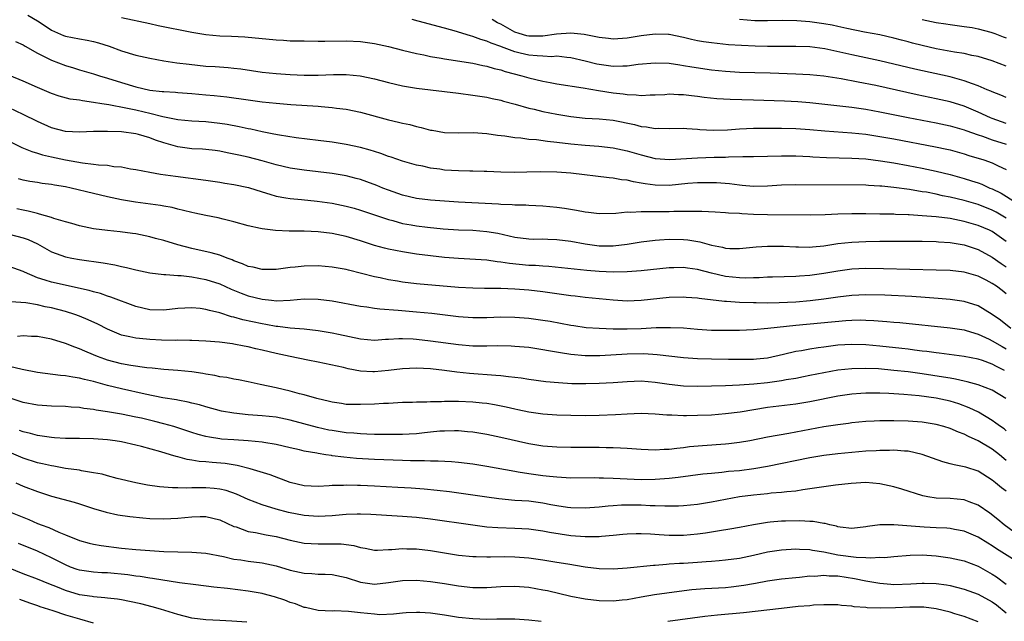
# Model space of a CAD drawing. Units: inches. Extents: x 2598000 to 2601000, y 1536000 to 1539000.
# Drawn here: x 2598722 to 2598863, y 1537353 to 1537439 of the extents above; entities that cross this region are included whole.
import ezdxf

# ---------------------------------------------------------------- set-up
doc = ezdxf.new("R2010")
doc.units = ezdxf.units.IN
doc.header["$MEASUREMENT"] = 0
doc.layers.add('LD25981536_2ft', color=132, linetype='Continuous')

msp = doc.modelspace()

# ---------------------------------------------------------------- linework, layer by layer
at = {"layer": 'LD25981536_2ft'}
for points, elevation in [([(2598723.64, 1537439.64), (2598725, 1537438.84), (2598726.09, 1537438.09), (2598727, 1537437.49), (2598728.74, 1537436.74), (2598729, 1537436.65), (2598731, 1537436.25), (2598732.07, 1537436.07), (2598733, 1537435.88), (2598733.7, 1537435.7), (2598735.23, 1537435.23), (2598737, 1537434.57), (2598739, 1537433.95), (2598741, 1537433.5), (2598743, 1537433.14), (2598744.86, 1537432.86), (2598746.63, 1537432.63), (2598749, 1537432.39), (2598750.31, 1537432.31), (2598752.17, 1537432.17), (2598753, 1537432.09), (2598753.97, 1537431.97), (2598757, 1537431.53), (2598759, 1537431.32), (2598761, 1537431.18), (2598763, 1537431.1), (2598765, 1537431.09), (2598767.16, 1537431.16), (2598769, 1537431.17), (2598770.99, 1537430.99), (2598773, 1537430.55), (2598775, 1537430.03), (2598777, 1537429.56), (2598779, 1537429.22), (2598785, 1537428.52), (2598787, 1537428.25), (2598789, 1537427.95), (2598789.76, 1537427.76), (2598791, 1537427.52), (2598791.39, 1537427.39), (2598793.04, 1537426.96), (2598795, 1537426.4), (2598795.77, 1537426.23), (2598797, 1537425.93), (2598799, 1537425.54), (2598801, 1537425.19), (2598803, 1537424.98), (2598805, 1537424.88), (2598807, 1537424.66), (2598810.04, 1537424.04), (2598811, 1537423.78), (2598811.73, 1537423.73), (2598813, 1537423.49), (2598813.53, 1537423.53), (2598815, 1537423.49), (2598817, 1537423.53), (2598817.48, 1537423.48), (2598819, 1537423.39), (2598819.35, 1537423.35), (2598821.25, 1537423.25), (2598823.31, 1537423.31), (2598825, 1537423.44), (2598827, 1537423.53), (2598829, 1537423.55), (2598829.54, 1537423.54), (2598831, 1537423.55), (2598833, 1537423.49), (2598835, 1537423.34), (2598837.14, 1537423.14), (2598841, 1537422.88), (2598843, 1537422.67), (2598845, 1537422.36), (2598847, 1537421.99), (2598852.89, 1537420.89), (2598854.54, 1537420.54), (2598855, 1537420.43), (2598857, 1537419.88), (2598857.66, 1537419.66), (2598859.81, 1537419), (2598861, 1537418.57), (2598861.82, 1537418.18), (2598863, 1537417.65)], 7676), ([(2598737, 1537439.29), (2598741, 1537438.45), (2598742.18, 1537438.18), (2598747, 1537437.19), (2598749, 1537436.86), (2598751, 1537436.69), (2598752.63, 1537436.63), (2598754.53, 1537436.53), (2598759, 1537436.11), (2598760.07, 1537436.07), (2598761, 1537436), (2598762, 1537436), (2598763, 1537435.96), (2598765, 1537435.95), (2598765.93, 1537435.93), (2598769, 1537435.96), (2598771, 1537435.88), (2598773, 1537435.61), (2598775, 1537435.15), (2598777, 1537434.64), (2598779, 1537434.16), (2598780.03, 1537433.97), (2598781, 1537433.75), (2598782.49, 1537433.51), (2598783, 1537433.4), (2598787, 1537432.78), (2598788.46, 1537432.46), (2598789, 1537432.38), (2598790.05, 1537432.05), (2598791, 1537431.84), (2598791.62, 1537431.62), (2598793.98, 1537431), (2598795, 1537430.69), (2598797, 1537430.22), (2598798.04, 1537430.04), (2598799, 1537429.86), (2598802.73, 1537429.27), (2598804.9, 1537428.9), (2598807, 1537428.58), (2598808.43, 1537428.43), (2598809, 1537428.32), (2598810.3, 1537428.3), (2598811, 1537428.2), (2598812.29, 1537428.29), (2598813, 1537428.29), (2598814.35, 1537428.35), (2598815, 1537428.41), (2598816.33, 1537428.33), (2598817, 1537428.33), (2598818.18, 1537428.18), (2598819, 1537428.09), (2598819.96, 1537427.96), (2598821.77, 1537427.77), (2598823.65, 1537427.65), (2598827, 1537427.58), (2598831.41, 1537427.41), (2598833.31, 1537427.31), (2598835, 1537427.19), (2598841, 1537426.51), (2598843, 1537426.23), (2598845, 1537425.86), (2598849, 1537425.04), (2598853, 1537424.28), (2598855, 1537423.87), (2598857, 1537423.31), (2598857.22, 1537423.22), (2598859, 1537422.57), (2598859.62, 1537422.38), (2598861, 1537421.88), (2598863, 1537421.24)], 7678), ([(2598863, 1537424.22), (2598861, 1537424.9), (2598860.76, 1537425), (2598859, 1537425.83), (2598857, 1537426.68), (2598855, 1537427.27), (2598853, 1537427.71), (2598850.28, 1537428.28), (2598844.4, 1537429.6), (2598841.89, 1537430.11), (2598839.46, 1537430.54), (2598837, 1537430.93), (2598835, 1537431.15), (2598833, 1537431.25), (2598829.37, 1537431.37), (2598825, 1537431.47), (2598823, 1537431.59), (2598821, 1537431.81), (2598818.22, 1537432.22), (2598817, 1537432.43), (2598816.49, 1537432.49), (2598815, 1537432.73), (2598813, 1537432.81), (2598810.59, 1537432.59), (2598809, 1537432.37), (2598808.38, 1537432.38), (2598807, 1537432.33), (2598805, 1537432.59), (2598804.66, 1537432.66), (2598803, 1537433.08), (2598801, 1537433.55), (2598800.42, 1537433.58), (2598799, 1537433.77), (2598798.28, 1537433.72), (2598797, 1537433.79), (2598796.18, 1537433.82), (2598795, 1537433.93), (2598793.76, 1537434.24), (2598793, 1537434.41), (2598791.12, 1537435.12), (2598791, 1537435.18), (2598789.63, 1537435.63), (2598789, 1537435.94), (2598788.15, 1537436.15), (2598787, 1537436.61), (2598786.68, 1537436.68), (2598785, 1537437.23), (2598784.68, 1537437.32), (2598783, 1537437.8), (2598779.21, 1537438.79), (2598778.36, 1537439)], 7680), ([(2598863, 1537427.9), (2598862.24, 1537428.24), (2598861, 1537428.69), (2598860.8, 1537428.8), (2598860.28, 1537429), (2598859, 1537429.55), (2598858.17, 1537429.83), (2598857, 1537430.29), (2598855, 1537430.84), (2598849.96, 1537431.96), (2598845, 1537433.11), (2598841, 1537433.97), (2598839.71, 1537434.29), (2598837.16, 1537434.84), (2598835, 1537435.12), (2598833, 1537435.18), (2598829, 1537435.18), (2598827.22, 1537435.22), (2598825.29, 1537435.29), (2598823.43, 1537435.42), (2598821, 1537435.67), (2598819.85, 1537435.85), (2598819, 1537436), (2598818.17, 1537436.17), (2598817, 1537436.46), (2598815, 1537436.87), (2598814.88, 1537436.88), (2598813, 1537436.93), (2598811, 1537436.68), (2598809, 1537436.37), (2598807, 1537436.23), (2598806.32, 1537436.32), (2598805, 1537436.45), (2598804.56, 1537436.56), (2598802.87, 1537436.87), (2598801, 1537437.06), (2598798.92, 1537436.92), (2598797, 1537436.63), (2598796.64, 1537436.64), (2598795, 1537436.62), (2598794.69, 1537436.69), (2598793.63, 1537437), (2598793, 1537437.22), (2598791, 1537438.33), (2598790.55, 1537438.54), (2598789.75, 1537439)], 7682), ([(2598863, 1537432.39), (2598861, 1537433.14), (2598859, 1537433.76), (2598858.09, 1537433.91), (2598857, 1537434.17), (2598855.64, 1537434.36), (2598853, 1537434.86), (2598851, 1537435.3), (2598849.64, 1537435.64), (2598849, 1537435.82), (2598848.06, 1537436.06), (2598847, 1537436.38), (2598845, 1537436.83), (2598842.78, 1537437.22), (2598840.29, 1537437.71), (2598839, 1537438.02), (2598838.2, 1537438.2), (2598837, 1537438.41), (2598835, 1537438.67), (2598833.17, 1537438.83), (2598831.12, 1537438.88), (2598829, 1537438.83), (2598827.17, 1537438.83), (2598825, 1537439)], 7684), ([(2598851, 1537439.02), (2598853, 1537438.58), (2598854.39, 1537438.39), (2598855, 1537438.29), (2598857, 1537438.04), (2598858.13, 1537437.87), (2598859, 1537437.69), (2598860.8, 1537437.2), (2598861.37, 1537437), (2598862.55, 1537436.55), (2598863, 1537436.4)], 7686), ([(2598721.87, 1537435.87), (2598723, 1537435.41), (2598723.24, 1537435.24), (2598725, 1537434.21), (2598726.56, 1537433.44), (2598727, 1537433.2), (2598729, 1537432.45), (2598730.13, 1537432.13), (2598731, 1537431.85), (2598731.67, 1537431.67), (2598733, 1537431.28), (2598733.86, 1537431), (2598735, 1537430.68), (2598737, 1537430.03), (2598739, 1537429.41), (2598741, 1537428.95), (2598742.78, 1537428.78), (2598743, 1537428.74), (2598744.65, 1537428.65), (2598745, 1537428.61), (2598747, 1537428.47), (2598749, 1537428.3), (2598750.18, 1537428.18), (2598751.98, 1537427.98), (2598755, 1537427.55), (2598757, 1537427.3), (2598759, 1537427.08), (2598761.1, 1537426.9), (2598765, 1537426.65), (2598765.4, 1537426.6), (2598767, 1537426.49), (2598767.61, 1537426.39), (2598769, 1537426.23), (2598771, 1537425.82), (2598775, 1537424.74), (2598776.41, 1537424.41), (2598777, 1537424.26), (2598778.04, 1537424.04), (2598779, 1537423.78), (2598779.65, 1537423.65), (2598781, 1537423.26), (2598781.23, 1537423.23), (2598783, 1537422.92), (2598785, 1537422.89), (2598787.08, 1537422.92), (2598789, 1537422.78), (2598790.54, 1537422.54), (2598791.58, 1537422.42), (2598793, 1537422.2), (2598793.86, 1537422.14), (2598795, 1537421.97), (2598796.1, 1537421.9), (2598797.66, 1537421.66), (2598799, 1537421.54), (2598801, 1537421.29), (2598803, 1537421.09), (2598804.95, 1537420.95), (2598807, 1537420.72), (2598809, 1537420.3), (2598811, 1537419.71), (2598813, 1537419.21), (2598815.06, 1537419.06), (2598819, 1537419.31), (2598821.38, 1537419.38), (2598823, 1537419.41), (2598823.44, 1537419.44), (2598825.49, 1537419.48), (2598827, 1537419.49), (2598831, 1537419.58), (2598833, 1537419.58), (2598835, 1537419.49), (2598835.46, 1537419.46), (2598837.37, 1537419.37), (2598841, 1537419.25), (2598843, 1537419.14), (2598845.1, 1537418.9), (2598847, 1537418.59), (2598849, 1537418.23), (2598851, 1537417.84), (2598853, 1537417.41), (2598855, 1537416.92), (2598857, 1537416.36), (2598858.04, 1537416.04), (2598859, 1537415.72), (2598859.53, 1537415.53), (2598860.67, 1537415), (2598861, 1537414.87), (2598862.27, 1537414.27), (2598864.29, 1537413)], 7674), ([(2598863, 1537410.72), (2598861.56, 1537411.56), (2598861, 1537411.86), (2598859, 1537412.65), (2598857, 1537413.24), (2598855, 1537413.71), (2598853.91, 1537413.91), (2598853, 1537414.11), (2598851.61, 1537414.39), (2598851, 1537414.48), (2598849.21, 1537414.79), (2598847, 1537415.1), (2598845.26, 1537415.26), (2598845, 1537415.29), (2598843.36, 1537415.36), (2598843, 1537415.4), (2598833, 1537415.48), (2598831, 1537415.41), (2598829, 1537415.27), (2598827, 1537415.23), (2598825.38, 1537415.38), (2598825, 1537415.4), (2598823.59, 1537415.59), (2598821.73, 1537415.73), (2598821, 1537415.76), (2598819, 1537415.74), (2598817.63, 1537415.63), (2598815, 1537415.37), (2598813, 1537415.4), (2598811.58, 1537415.58), (2598811, 1537415.71), (2598809.88, 1537415.88), (2598809, 1537416.11), (2598808.19, 1537416.19), (2598807, 1537416.41), (2598806.44, 1537416.44), (2598801, 1537417.11), (2598799, 1537417.27), (2598796.68, 1537417.32), (2598794.72, 1537417.28), (2598793, 1537417.22), (2598791, 1537417.26), (2598789, 1537417.37), (2598788.63, 1537417.37), (2598787, 1537417.42), (2598786.59, 1537417.41), (2598785, 1537417.44), (2598783, 1537417.56), (2598782.33, 1537417.67), (2598781, 1537417.84), (2598779.89, 1537418.11), (2598779, 1537418.28), (2598777, 1537418.85), (2598775.4, 1537419.4), (2598775, 1537419.51), (2598773.92, 1537419.92), (2598773, 1537420.19), (2598772.39, 1537420.39), (2598771, 1537420.76), (2598769, 1537421.21), (2598767, 1537421.54), (2598765, 1537421.79), (2598761.84, 1537422.16), (2598759.48, 1537422.52), (2598758.7, 1537422.7), (2598757, 1537423.02), (2598755.39, 1537423.39), (2598755, 1537423.45), (2598753.74, 1537423.74), (2598752.05, 1537424.05), (2598751, 1537424.22), (2598749, 1537424.43), (2598747, 1537424.51), (2598745, 1537424.7), (2598744.77, 1537424.77), (2598742.85, 1537425.15), (2598741, 1537425.63), (2598740.19, 1537425.81), (2598739, 1537426.09), (2598737.62, 1537426.38), (2598735.16, 1537426.84), (2598734.16, 1537427), (2598733, 1537427.21), (2598731.41, 1537427.41), (2598731, 1537427.5), (2598729.67, 1537427.67), (2598728.09, 1537428.09), (2598727, 1537428.48), (2598725, 1537429.34), (2598723, 1537430.25), (2598721.05, 1537431.05)], 7672), ([(2598863, 1537407.4), (2598861, 1537408.81), (2598860.59, 1537409), (2598859, 1537409.66), (2598857, 1537410.21), (2598855, 1537410.64), (2598853, 1537410.91), (2598851, 1537411.06), (2598849.16, 1537411.16), (2598849, 1537411.18), (2598847.24, 1537411.24), (2598847, 1537411.26), (2598845.29, 1537411.29), (2598845, 1537411.3), (2598843, 1537411.32), (2598841, 1537411.31), (2598839, 1537411.26), (2598837.19, 1537411.19), (2598835.15, 1537411.15), (2598829, 1537411.17), (2598827, 1537411.23), (2598825.32, 1537411.32), (2598825, 1537411.35), (2598823.42, 1537411.42), (2598823, 1537411.47), (2598821.54, 1537411.54), (2598819.65, 1537411.65), (2598817.68, 1537411.68), (2598817, 1537411.66), (2598815.65, 1537411.65), (2598815, 1537411.62), (2598813, 1537411.62), (2598811.59, 1537411.59), (2598811, 1537411.62), (2598809.51, 1537411.51), (2598809, 1537411.54), (2598807.38, 1537411.38), (2598805, 1537411.33), (2598803.51, 1537411.51), (2598803, 1537411.56), (2598801.8, 1537411.8), (2598800.09, 1537412.09), (2598799, 1537412.25), (2598797, 1537412.44), (2598795, 1537412.52), (2598794.55, 1537412.55), (2598793, 1537412.57), (2598792.62, 1537412.62), (2598791, 1537412.66), (2598790.69, 1537412.69), (2598785, 1537413), (2598781, 1537413.29), (2598779, 1537413.5), (2598777, 1537413.97), (2598775, 1537414.68), (2598774.19, 1537415), (2598773.36, 1537415.36), (2598771.9, 1537415.9), (2598771, 1537416.21), (2598770.38, 1537416.38), (2598769, 1537416.72), (2598767, 1537417.07), (2598765, 1537417.33), (2598763, 1537417.56), (2598761, 1537417.85), (2598759, 1537418.32), (2598757, 1537418.88), (2598755, 1537419.38), (2598753.67, 1537419.67), (2598753, 1537419.84), (2598752.02, 1537420.02), (2598751, 1537420.24), (2598750.33, 1537420.33), (2598749, 1537420.49), (2598748.53, 1537420.53), (2598747, 1537420.61), (2598745, 1537420.86), (2598743, 1537421.43), (2598741.81, 1537421.81), (2598741, 1537422.14), (2598739.38, 1537422.62), (2598739, 1537422.71), (2598737, 1537423), (2598735, 1537423.08), (2598733, 1537423.06), (2598731.02, 1537422.98), (2598729, 1537423.07), (2598727, 1537423.57), (2598725, 1537424.47), (2598723, 1537425.5), (2598721, 1537426.44)], 7670), ([(2598721, 1537421.66), (2598722.79, 1537420.79), (2598724.21, 1537420.21), (2598725, 1537419.99), (2598725.75, 1537419.75), (2598727, 1537419.44), (2598729, 1537419), (2598731.42, 1537418.58), (2598733, 1537418.41), (2598733.69, 1537418.31), (2598735, 1537418.24), (2598735.91, 1537418.09), (2598737, 1537418.01), (2598738.24, 1537417.76), (2598739, 1537417.66), (2598741, 1537417.27), (2598742.55, 1537417), (2598744.68, 1537416.68), (2598749, 1537416.12), (2598751, 1537415.83), (2598751.7, 1537415.7), (2598753, 1537415.5), (2598755.06, 1537415.06), (2598757, 1537414.47), (2598758.11, 1537414.11), (2598759, 1537413.86), (2598760.38, 1537413.62), (2598761, 1537413.49), (2598762.64, 1537413.36), (2598764.86, 1537413.14), (2598767, 1537412.84), (2598769, 1537412.43), (2598770.12, 1537412.12), (2598771, 1537411.87), (2598775, 1537410.51), (2598775.64, 1537410.36), (2598777, 1537409.97), (2598778.22, 1537409.78), (2598779, 1537409.63), (2598780.56, 1537409.44), (2598782.79, 1537409.21), (2598785, 1537409.05), (2598787, 1537408.98), (2598789, 1537408.83), (2598790.56, 1537408.56), (2598792.2, 1537408.2), (2598793, 1537407.99), (2598795, 1537407.74), (2598795.73, 1537407.73), (2598797, 1537407.75), (2598797.71, 1537407.71), (2598799, 1537407.68), (2598801, 1537407.42), (2598803, 1537407.05), (2598805, 1537406.78), (2598807, 1537406.75), (2598809.01, 1537406.99), (2598811, 1537407.33), (2598813, 1537407.59), (2598813.62, 1537407.62), (2598815, 1537407.73), (2598817, 1537407.69), (2598817.63, 1537407.63), (2598819.35, 1537407.35), (2598821, 1537406.88), (2598822.57, 1537406.57), (2598823, 1537406.44), (2598823.6, 1537406.4), (2598825, 1537406.37), (2598827.39, 1537406.61), (2598829, 1537406.73), (2598831.28, 1537406.72), (2598833, 1537406.6), (2598833.4, 1537406.6), (2598835, 1537406.56), (2598835.39, 1537406.61), (2598837, 1537406.76), (2598839, 1537407.09), (2598841, 1537407.31), (2598843, 1537407.38), (2598845, 1537407.42), (2598847, 1537407.44), (2598849, 1537407.45), (2598851, 1537407.43), (2598853, 1537407.38), (2598853.34, 1537407.34), (2598855, 1537407.22), (2598857, 1537406.89), (2598859, 1537406.26), (2598861, 1537405.17), (2598862.25, 1537404.25), (2598863, 1537403.75)], 7668), ([(2598863, 1537399.93), (2598862.39, 1537400.39), (2598861.6, 1537401), (2598861, 1537401.42), (2598860.11, 1537401.89), (2598859, 1537402.45), (2598857, 1537403.03), (2598855, 1537403.25), (2598853, 1537403.32), (2598845.51, 1537403.51), (2598843, 1537403.53), (2598841, 1537403.44), (2598839, 1537403.17), (2598837, 1537402.81), (2598835, 1537402.54), (2598833.55, 1537402.45), (2598833, 1537402.4), (2598829.71, 1537402.29), (2598829, 1537402.28), (2598827.79, 1537402.21), (2598827, 1537402.21), (2598825.82, 1537402.18), (2598825, 1537402.2), (2598823, 1537402.39), (2598821, 1537402.85), (2598819, 1537403.4), (2598817.59, 1537403.59), (2598817, 1537403.69), (2598815.65, 1537403.65), (2598815, 1537403.65), (2598811, 1537403.19), (2598809, 1537403.04), (2598807, 1537403), (2598805, 1537403.09), (2598803.24, 1537403.24), (2598799.65, 1537403.65), (2598797.83, 1537403.83), (2598797, 1537403.87), (2598795.96, 1537403.96), (2598795, 1537403.98), (2598792.23, 1537404.23), (2598791, 1537404.45), (2598790.48, 1537404.48), (2598789, 1537404.7), (2598785, 1537404.95), (2598783, 1537405.1), (2598781, 1537405.32), (2598779, 1537405.6), (2598777, 1537405.92), (2598775, 1537406.28), (2598774.42, 1537406.42), (2598773, 1537406.81), (2598771, 1537407.47), (2598769, 1537408.08), (2598767, 1537408.5), (2598765, 1537408.74), (2598763, 1537408.84), (2598760.86, 1537408.86), (2598758.93, 1537408.93), (2598757, 1537409.17), (2598756.76, 1537409.24), (2598755, 1537409.63), (2598753, 1537410.2), (2598751.45, 1537410.55), (2598750.75, 1537410.75), (2598749, 1537411.07), (2598747.43, 1537411.43), (2598747, 1537411.51), (2598745.82, 1537411.82), (2598745, 1537412), (2598744.21, 1537412.21), (2598743, 1537412.42), (2598742.52, 1537412.52), (2598738.99, 1537412.99), (2598737, 1537413.32), (2598735, 1537413.73), (2598733.97, 1537413.97), (2598733, 1537414.2), (2598729.79, 1537415), (2598729, 1537415.17), (2598727.42, 1537415.42), (2598727, 1537415.51), (2598725.66, 1537415.66), (2598725, 1537415.78), (2598723.94, 1537415.94), (2598723, 1537416.13), (2598722.3, 1537416.3)], 7666), ([(2598863.66, 1537395), (2598862.15, 1537396.15), (2598861, 1537396.99), (2598859, 1537398.21), (2598857, 1537398.84), (2598855, 1537399.13), (2598853.28, 1537399.28), (2598851.42, 1537399.42), (2598849.53, 1537399.53), (2598845.72, 1537399.72), (2598843, 1537399.79), (2598841, 1537399.69), (2598839, 1537399.44), (2598837, 1537399.15), (2598835.06, 1537398.94), (2598833, 1537398.76), (2598830.63, 1537398.63), (2598829, 1537398.61), (2598827.37, 1537398.63), (2598827, 1537398.63), (2598825, 1537398.7), (2598823.17, 1537398.83), (2598822.84, 1537398.84), (2598819.25, 1537399.25), (2598819, 1537399.3), (2598817.42, 1537399.42), (2598817, 1537399.46), (2598815, 1537399.41), (2598811, 1537398.97), (2598809, 1537398.9), (2598807, 1537399), (2598805, 1537399.19), (2598803, 1537399.4), (2598801.58, 1537399.58), (2598801, 1537399.64), (2598797, 1537400.21), (2598795, 1537400.45), (2598793, 1537400.61), (2598791, 1537400.69), (2598788.69, 1537400.69), (2598787, 1537400.71), (2598785, 1537400.83), (2598779, 1537401.35), (2598777, 1537401.58), (2598776.29, 1537401.71), (2598775, 1537401.91), (2598773.81, 1537402.19), (2598773, 1537402.36), (2598771.16, 1537402.84), (2598769.29, 1537403.29), (2598769, 1537403.37), (2598767, 1537403.73), (2598765, 1537403.91), (2598763, 1537403.88), (2598761.73, 1537403.73), (2598761, 1537403.67), (2598759, 1537403.41), (2598757.41, 1537403.41), (2598757, 1537403.39), (2598755.72, 1537403.72), (2598755, 1537403.83), (2598754.21, 1537404.21), (2598753, 1537404.63), (2598752.75, 1537404.75), (2598752.05, 1537405), (2598751, 1537405.42), (2598749.77, 1537405.77), (2598747, 1537406.39), (2598745, 1537406.92), (2598743, 1537407.52), (2598741.82, 1537407.82), (2598741, 1537408.05), (2598739, 1537408.46), (2598738.54, 1537408.54), (2598736.77, 1537408.77), (2598735, 1537408.94), (2598733, 1537409.21), (2598731, 1537409.62), (2598729.93, 1537409.93), (2598729, 1537410.17), (2598727.35, 1537410.65), (2598727, 1537410.78), (2598725.3, 1537411.3), (2598725, 1537411.35), (2598723.71, 1537411.71), (2598723, 1537411.83), (2598722.06, 1537412.06)], 7664), ([(2598721, 1537408.43), (2598723, 1537407.92), (2598723.68, 1537407.68), (2598725.04, 1537407.04), (2598727, 1537405.92), (2598729, 1537405.18), (2598729.9, 1537405), (2598731, 1537404.8), (2598734.35, 1537404.35), (2598736.05, 1537404.05), (2598737, 1537403.83), (2598737.69, 1537403.69), (2598739, 1537403.34), (2598741, 1537402.93), (2598743, 1537402.69), (2598743.3, 1537402.7), (2598745, 1537402.54), (2598745.48, 1537402.53), (2598747, 1537402.34), (2598749, 1537401.99), (2598751, 1537401.35), (2598752.61, 1537400.61), (2598754.02, 1537400.02), (2598755, 1537399.66), (2598757, 1537399.15), (2598758.36, 1537399), (2598759.07, 1537398.93), (2598761, 1537399), (2598763, 1537399.19), (2598765, 1537399.18), (2598767, 1537398.92), (2598771, 1537398.19), (2598771.94, 1537398.06), (2598773, 1537397.88), (2598773.77, 1537397.77), (2598776.39, 1537397.61), (2598779, 1537397.38), (2598781.16, 1537397.16), (2598785, 1537396.68), (2598787, 1537396.54), (2598789, 1537396.56), (2598791, 1537396.63), (2598793, 1537396.61), (2598795, 1537396.46), (2598797, 1537396.19), (2598798.02, 1537396.02), (2598801, 1537395.45), (2598801.39, 1537395.39), (2598803.15, 1537395.15), (2598805.02, 1537395.02), (2598807, 1537394.96), (2598809, 1537394.94), (2598811.01, 1537394.99), (2598813.11, 1537395.11), (2598815.15, 1537395.15), (2598817, 1537395.06), (2598819, 1537394.88), (2598821, 1537394.77), (2598823, 1537394.75), (2598825, 1537394.76), (2598827, 1537394.84), (2598829.03, 1537395.03), (2598833, 1537395.45), (2598840.12, 1537396.12), (2598841, 1537396.17), (2598842.2, 1537396.2), (2598843, 1537396.18), (2598844.13, 1537396.13), (2598845.99, 1537395.99), (2598847, 1537395.88), (2598847.82, 1537395.82), (2598855, 1537395.09), (2598857, 1537394.78), (2598857.3, 1537394.7), (2598859, 1537394.18), (2598860.54, 1537393.46), (2598861, 1537393.23), (2598862.41, 1537392.41), (2598863, 1537392.1)], 7662), ([(2598862.73, 1537389), (2598861.58, 1537389.58), (2598861, 1537389.92), (2598859.59, 1537390.41), (2598859, 1537390.6), (2598857, 1537390.98), (2598853.45, 1537391.45), (2598853, 1537391.5), (2598851.69, 1537391.69), (2598851, 1537391.77), (2598849.92, 1537391.92), (2598849, 1537392.02), (2598848.14, 1537392.13), (2598845, 1537392.49), (2598843, 1537392.67), (2598841, 1537392.72), (2598839, 1537392.59), (2598837, 1537392.34), (2598836.21, 1537392.21), (2598835, 1537392.05), (2598833.82, 1537391.82), (2598833, 1537391.7), (2598831.28, 1537391.28), (2598829, 1537390.77), (2598827.4, 1537390.6), (2598827, 1537390.56), (2598825, 1537390.56), (2598823.41, 1537390.59), (2598821, 1537390.6), (2598819, 1537390.66), (2598817, 1537390.82), (2598813.25, 1537391.25), (2598811.36, 1537391.36), (2598809, 1537391.34), (2598805.11, 1537391.11), (2598803, 1537391.09), (2598801, 1537391.26), (2598799.5, 1537391.5), (2598797.8, 1537391.8), (2598797, 1537391.96), (2598795, 1537392.26), (2598793, 1537392.44), (2598792.47, 1537392.47), (2598790.5, 1537392.5), (2598789, 1537392.47), (2598788.49, 1537392.49), (2598787, 1537392.49), (2598785, 1537392.64), (2598781, 1537393.2), (2598779, 1537393.42), (2598778.54, 1537393.46), (2598777, 1537393.51), (2598776.49, 1537393.51), (2598775, 1537393.41), (2598774.59, 1537393.41), (2598773, 1537393.29), (2598771, 1537393.47), (2598767.89, 1537394.11), (2598767, 1537394.31), (2598765, 1537394.65), (2598763, 1537394.88), (2598761, 1537395.05), (2598759.27, 1537395.27), (2598759, 1537395.28), (2598757.55, 1537395.55), (2598757, 1537395.63), (2598754.24, 1537396.24), (2598753, 1537396.61), (2598752.67, 1537396.67), (2598751, 1537397.2), (2598749.53, 1537397.53), (2598749, 1537397.71), (2598748.17, 1537397.83), (2598747, 1537397.94), (2598745, 1537397.84), (2598743, 1537397.62), (2598741, 1537397.66), (2598739, 1537398.13), (2598735.47, 1537399.47), (2598735, 1537399.61), (2598733.98, 1537399.98), (2598733, 1537400.2), (2598732.39, 1537400.39), (2598727, 1537401.58), (2598726.12, 1537401.88), (2598725, 1537402.21), (2598723.17, 1537403), (2598723, 1537403.09), (2598721, 1537403.81)], 7660), ([(2598862.91, 1537385), (2598861, 1537386.18), (2598859, 1537386.95), (2598857.4, 1537387.4), (2598857, 1537387.48), (2598855.77, 1537387.77), (2598855, 1537387.9), (2598854.07, 1537388.07), (2598851, 1537388.52), (2598849, 1537388.79), (2598847, 1537389.02), (2598844.78, 1537389.22), (2598843, 1537389.3), (2598841, 1537389.26), (2598839, 1537389.05), (2598837, 1537388.69), (2598835, 1537388.27), (2598834.1, 1537388.1), (2598833, 1537387.87), (2598831.66, 1537387.66), (2598831, 1537387.53), (2598829, 1537387.25), (2598827.04, 1537387.04), (2598825, 1537386.9), (2598823, 1537386.82), (2598821, 1537386.76), (2598819, 1537386.72), (2598817, 1537386.78), (2598815, 1537387.02), (2598813, 1537387.31), (2598811, 1537387.46), (2598809, 1537387.4), (2598807, 1537387.25), (2598805, 1537387.13), (2598803.09, 1537387.09), (2598801.12, 1537387.12), (2598799.23, 1537387.23), (2598797.41, 1537387.41), (2598795, 1537387.72), (2598793.89, 1537387.89), (2598793, 1537387.99), (2598792.12, 1537388.12), (2598791, 1537388.22), (2598790.3, 1537388.3), (2598786.56, 1537388.56), (2598784.76, 1537388.76), (2598783, 1537389), (2598781, 1537389.22), (2598779, 1537389.32), (2598777, 1537389.24), (2598775, 1537388.98), (2598773, 1537388.79), (2598772.8, 1537388.8), (2598771, 1537388.93), (2598769.26, 1537389.26), (2598768.58, 1537389.42), (2598765, 1537390.19), (2598763.52, 1537390.48), (2598761, 1537391), (2598759, 1537391.44), (2598757, 1537391.92), (2598756.1, 1537392.1), (2598755, 1537392.38), (2598754.45, 1537392.45), (2598753, 1537392.77), (2598752.79, 1537392.79), (2598750.94, 1537393.06), (2598749, 1537393.2), (2598747, 1537393.28), (2598746.73, 1537393.27), (2598745, 1537393.31), (2598744.7, 1537393.3), (2598742.66, 1537393.34), (2598741, 1537393.41), (2598740.53, 1537393.47), (2598739, 1537393.59), (2598738.19, 1537393.81), (2598737, 1537394.05), (2598735, 1537394.89), (2598733.61, 1537395.61), (2598732.24, 1537396.24), (2598731, 1537396.76), (2598730.35, 1537397), (2598729, 1537397.43), (2598727, 1537397.94), (2598726.09, 1537398.09), (2598725, 1537398.34), (2598723.38, 1537398.62), (2598721.22, 1537398.78)], 7658), ([(2598863, 1537380.41), (2598862.67, 1537380.67), (2598862.19, 1537381), (2598861.52, 1537381.52), (2598861, 1537381.89), (2598859.06, 1537383.05), (2598857.7, 1537383.7), (2598856.23, 1537384.23), (2598855, 1537384.61), (2598853, 1537385.06), (2598850.6, 1537385.4), (2598848.4, 1537385.6), (2598846.27, 1537385.73), (2598845, 1537385.77), (2598844.21, 1537385.79), (2598843, 1537385.78), (2598842.26, 1537385.74), (2598841, 1537385.65), (2598839, 1537385.35), (2598835, 1537384.54), (2598833, 1537384.22), (2598829, 1537383.75), (2598825.08, 1537383.08), (2598823, 1537382.81), (2598821, 1537382.66), (2598819, 1537382.58), (2598817.44, 1537382.56), (2598817, 1537382.54), (2598815.37, 1537382.63), (2598814.64, 1537382.64), (2598813, 1537382.79), (2598811, 1537382.87), (2598809, 1537382.8), (2598807.32, 1537382.68), (2598805, 1537382.58), (2598803, 1537382.56), (2598801, 1537382.59), (2598799, 1537382.65), (2598797, 1537382.78), (2598795, 1537383.06), (2598793.41, 1537383.41), (2598793, 1537383.48), (2598791.78, 1537383.78), (2598790.11, 1537384.11), (2598789, 1537384.29), (2598788.36, 1537384.36), (2598787, 1537384.49), (2598785, 1537384.59), (2598784.58, 1537384.58), (2598783, 1537384.6), (2598782.56, 1537384.56), (2598781, 1537384.54), (2598780.49, 1537384.49), (2598779, 1537384.48), (2598778.45, 1537384.45), (2598777, 1537384.42), (2598775, 1537384.31), (2598774.29, 1537384.29), (2598773, 1537384.21), (2598771, 1537384.14), (2598769, 1537384.18), (2598768.31, 1537384.31), (2598767, 1537384.47), (2598766.59, 1537384.59), (2598764.79, 1537385), (2598763, 1537385.53), (2598762.31, 1537385.69), (2598761, 1537386.05), (2598759, 1537386.51), (2598756.73, 1537387), (2598755, 1537387.39), (2598753.66, 1537387.66), (2598753, 1537387.77), (2598751.99, 1537387.99), (2598751, 1537388.12), (2598750.29, 1537388.29), (2598749, 1537388.49), (2598748.58, 1537388.58), (2598747, 1537388.8), (2598744.99, 1537388.99), (2598743, 1537389.15), (2598741.34, 1537389.34), (2598740.61, 1537389.39), (2598738.3, 1537389.7), (2598737, 1537389.93), (2598735, 1537390.48), (2598734.61, 1537390.61), (2598733.57, 1537391), (2598733, 1537391.25), (2598731.75, 1537391.75), (2598731, 1537392.11), (2598730.33, 1537392.33), (2598729, 1537392.86), (2598727, 1537393.46), (2598725, 1537393.84), (2598724.15, 1537393.85), (2598723, 1537393.92), (2598722.15, 1537393.85)], 7656), ([(2598863, 1537376.18), (2598862.03, 1537377), (2598861, 1537377.81), (2598859, 1537378.99), (2598857.6, 1537379.6), (2598857, 1537379.92), (2598856.2, 1537380.2), (2598855, 1537380.73), (2598854.11, 1537381), (2598853, 1537381.29), (2598851, 1537381.63), (2598849, 1537381.8), (2598847, 1537381.85), (2598845.82, 1537381.82), (2598845, 1537381.82), (2598844.2, 1537381.8), (2598843, 1537381.72), (2598841, 1537381.54), (2598840.54, 1537381.46), (2598839, 1537381.28), (2598837, 1537380.97), (2598832.02, 1537380.02), (2598829, 1537379.5), (2598826.45, 1537379), (2598825, 1537378.74), (2598823.46, 1537378.54), (2598823, 1537378.49), (2598819.72, 1537378.28), (2598817.89, 1537378.11), (2598817, 1537377.99), (2598816.09, 1537377.91), (2598815, 1537377.75), (2598814.26, 1537377.74), (2598813, 1537377.66), (2598811, 1537377.76), (2598809, 1537377.91), (2598808.07, 1537377.93), (2598807, 1537378), (2598806, 1537378), (2598805, 1537378.04), (2598803, 1537378.05), (2598801, 1537378.04), (2598799, 1537378.06), (2598797, 1537378.22), (2598795, 1537378.56), (2598791, 1537379.46), (2598789, 1537379.88), (2598787, 1537380.2), (2598786.28, 1537380.28), (2598785, 1537380.39), (2598784.41, 1537380.41), (2598783, 1537380.38), (2598782.34, 1537380.34), (2598781, 1537380.2), (2598780.12, 1537380.12), (2598779, 1537380), (2598777.95, 1537379.95), (2598777, 1537379.88), (2598775.88, 1537379.88), (2598775, 1537379.86), (2598773.88, 1537379.88), (2598773, 1537379.89), (2598771.94, 1537379.94), (2598771, 1537379.97), (2598770.05, 1537380.05), (2598769, 1537380.12), (2598767, 1537380.43), (2598766.52, 1537380.52), (2598764.89, 1537380.89), (2598761, 1537381.93), (2598759, 1537382.35), (2598757, 1537382.56), (2598755, 1537382.7), (2598753, 1537382.91), (2598751.23, 1537383.23), (2598749, 1537383.83), (2598748.11, 1537384.11), (2598747, 1537384.36), (2598746.5, 1537384.5), (2598745, 1537384.76), (2598744.81, 1537384.81), (2598742.87, 1537385.13), (2598740.35, 1537385.65), (2598737, 1537386.39), (2598735, 1537386.88), (2598733.32, 1537387.32), (2598733, 1537387.42), (2598731.7, 1537387.7), (2598731, 1537387.91), (2598730.04, 1537388.04), (2598729, 1537388.26), (2598728.3, 1537388.3), (2598725, 1537388.74), (2598722.84, 1537389.16), (2598720.22, 1537389.78)], 7654), ([(2598863, 1537371.8), (2598862.29, 1537372.29), (2598861.47, 1537373), (2598861.2, 1537373.2), (2598861, 1537373.38), (2598859, 1537374.65), (2598857.21, 1537375.21), (2598857, 1537375.29), (2598855.55, 1537375.55), (2598855, 1537375.72), (2598853.98, 1537375.98), (2598852.49, 1537376.49), (2598851, 1537377.04), (2598849, 1537377.5), (2598848.48, 1537377.52), (2598847, 1537377.66), (2598846.38, 1537377.62), (2598845, 1537377.61), (2598844.44, 1537377.56), (2598843, 1537377.49), (2598841, 1537377.33), (2598839, 1537377.15), (2598837, 1537376.9), (2598835, 1537376.54), (2598829, 1537375.31), (2598827.03, 1537374.97), (2598825, 1537374.72), (2598823.41, 1537374.59), (2598822.47, 1537374.47), (2598821, 1537374.34), (2598819.79, 1537374.21), (2598816.26, 1537373.74), (2598815, 1537373.6), (2598813, 1537373.46), (2598811, 1537373.43), (2598809, 1537373.5), (2598807, 1537373.61), (2598805.64, 1537373.64), (2598805, 1537373.68), (2598804.31, 1537373.69), (2598801, 1537373.67), (2598800.31, 1537373.69), (2598799, 1537373.78), (2598797.92, 1537373.92), (2598797, 1537374.01), (2598795, 1537374.28), (2598793.47, 1537374.53), (2598793, 1537374.59), (2598789, 1537375.34), (2598787, 1537375.66), (2598785, 1537375.9), (2598783.99, 1537375.99), (2598782.09, 1537376.09), (2598781, 1537376.09), (2598780.13, 1537376.13), (2598779, 1537376.12), (2598778.15, 1537376.15), (2598777, 1537376.16), (2598773, 1537376.31), (2598770.46, 1537376.46), (2598768.63, 1537376.63), (2598767, 1537376.86), (2598766.87, 1537376.87), (2598766.08, 1537377), (2598765, 1537377.16), (2598764.8, 1537377.2), (2598763, 1537377.5), (2598762.32, 1537377.68), (2598761, 1537377.96), (2598759, 1537378.45), (2598757.26, 1537378.74), (2598757, 1537378.79), (2598755, 1537378.98), (2598753, 1537379.11), (2598751.24, 1537379.24), (2598751, 1537379.27), (2598749.5, 1537379.5), (2598749, 1537379.61), (2598747.9, 1537379.9), (2598747, 1537380.17), (2598744.45, 1537381), (2598743, 1537381.42), (2598741.74, 1537381.74), (2598739.81, 1537382.19), (2598739, 1537382.37), (2598737, 1537382.76), (2598735, 1537383.1), (2598733.36, 1537383.36), (2598733, 1537383.45), (2598731.61, 1537383.61), (2598731, 1537383.74), (2598729.8, 1537383.8), (2598729, 1537383.87), (2598727, 1537383.92), (2598725, 1537384.05), (2598723, 1537384.43), (2598721, 1537385.1)], 7652), ([(2598865, 1537365.29), (2598862.7, 1537367), (2598861.79, 1537367.79), (2598860.65, 1537368.65), (2598859, 1537369.81), (2598857.71, 1537370.29), (2598857, 1537370.59), (2598855, 1537370.76), (2598853, 1537370.81), (2598851.81, 1537371), (2598851.12, 1537371.12), (2598848.1, 1537372.1), (2598847, 1537372.42), (2598845, 1537372.84), (2598843, 1537373.02), (2598840.92, 1537372.92), (2598838.65, 1537372.65), (2598836.34, 1537372.34), (2598835, 1537372.13), (2598834, 1537372), (2598833, 1537371.83), (2598831.72, 1537371.72), (2598831, 1537371.61), (2598829.51, 1537371.51), (2598829, 1537371.45), (2598827, 1537371.26), (2598825, 1537370.99), (2598821, 1537370.22), (2598819, 1537369.9), (2598817, 1537369.7), (2598816.33, 1537369.66), (2598814.35, 1537369.65), (2598813, 1537369.72), (2598812.26, 1537369.74), (2598811, 1537369.8), (2598809, 1537369.82), (2598808.19, 1537369.81), (2598807, 1537369.72), (2598806.31, 1537369.69), (2598805, 1537369.53), (2598803, 1537369.38), (2598801, 1537369.44), (2598800.5, 1537369.49), (2598799, 1537369.72), (2598798.12, 1537369.88), (2598797, 1537370.1), (2598795, 1537370.36), (2598793, 1537370.5), (2598790.7, 1537370.7), (2598789, 1537370.94), (2598787, 1537371.25), (2598783.71, 1537371.71), (2598781.92, 1537371.92), (2598780.09, 1537372.09), (2598778.22, 1537372.22), (2598776.33, 1537372.33), (2598773, 1537372.51), (2598771, 1537372.61), (2598770.6, 1537372.6), (2598769, 1537372.66), (2598768.62, 1537372.62), (2598767, 1537372.6), (2598766.56, 1537372.56), (2598765, 1537372.48), (2598763, 1537372.56), (2598761, 1537373.05), (2598758.14, 1537374.14), (2598755.29, 1537375), (2598753.47, 1537375.47), (2598751.73, 1537375.73), (2598749.89, 1537375.89), (2598749, 1537375.99), (2598748.05, 1537376.05), (2598747, 1537376.24), (2598746.33, 1537376.33), (2598745, 1537376.71), (2598744.75, 1537376.75), (2598743.98, 1537377), (2598742.59, 1537377.41), (2598739.85, 1537378.15), (2598739, 1537378.37), (2598737, 1537378.85), (2598736.06, 1537379), (2598735, 1537379.14), (2598733, 1537379.28), (2598731, 1537379.32), (2598729, 1537379.33), (2598727.43, 1537379.43), (2598727, 1537379.44), (2598725.66, 1537379.66), (2598725, 1537379.73), (2598724.03, 1537380.03), (2598723, 1537380.26), (2598722.47, 1537380.47)], 7650), ([(2598865, 1537361.44), (2598861.61, 1537363.61), (2598861, 1537364.02), (2598860.38, 1537364.38), (2598859, 1537365.25), (2598857, 1537366.13), (2598855.64, 1537366.36), (2598855, 1537366.5), (2598854.55, 1537366.55), (2598853, 1537366.6), (2598851.31, 1537366.69), (2598847, 1537367.01), (2598845, 1537367.01), (2598843.23, 1537366.77), (2598843, 1537366.72), (2598841, 1537366.47), (2598839.34, 1537366.66), (2598839, 1537366.72), (2598838.8, 1537366.8), (2598837.86, 1537367), (2598837.21, 1537367.21), (2598837, 1537367.22), (2598835.5, 1537367.5), (2598835, 1537367.5), (2598833.58, 1537367.58), (2598831.54, 1537367.54), (2598831, 1537367.52), (2598829.37, 1537367.37), (2598829, 1537367.36), (2598827, 1537367.02), (2598825, 1537366.62), (2598823.63, 1537366.37), (2598822.16, 1537366.16), (2598821, 1537365.96), (2598820.17, 1537365.83), (2598819, 1537365.68), (2598817, 1537365.51), (2598815, 1537365.5), (2598813.58, 1537365.58), (2598812.3, 1537365.7), (2598811, 1537365.75), (2598810.26, 1537365.74), (2598809, 1537365.69), (2598808.38, 1537365.62), (2598807, 1537365.48), (2598805.35, 1537365.35), (2598805, 1537365.31), (2598804.71, 1537365.29), (2598803, 1537365.29), (2598801, 1537365.45), (2598797.94, 1537365.94), (2598797, 1537366.13), (2598795, 1537366.4), (2598793, 1537366.5), (2598790.57, 1537366.57), (2598789, 1537366.69), (2598787, 1537366.94), (2598781, 1537367.84), (2598779, 1537368.05), (2598777, 1537368.2), (2598776.23, 1537368.23), (2598772.47, 1537368.47), (2598771, 1537368.52), (2598770.53, 1537368.53), (2598769, 1537368.47), (2598768.44, 1537368.44), (2598767, 1537368.3), (2598765, 1537368.19), (2598763, 1537368.33), (2598760.78, 1537368.78), (2598759, 1537369.25), (2598757, 1537369.85), (2598755, 1537370.62), (2598753.38, 1537371.38), (2598751.89, 1537371.89), (2598751, 1537372.11), (2598750.2, 1537372.2), (2598749, 1537372.3), (2598748.28, 1537372.28), (2598747, 1537372.28), (2598746.24, 1537372.24), (2598745, 1537372.26), (2598744.26, 1537372.26), (2598742.41, 1537372.41), (2598740.67, 1537372.67), (2598739, 1537373), (2598736.37, 1537373.63), (2598735, 1537373.98), (2598734.21, 1537374.21), (2598733, 1537374.43), (2598731.29, 1537374.71), (2598731, 1537374.78), (2598729, 1537375.06), (2598727.36, 1537375.36), (2598727, 1537375.4), (2598725.72, 1537375.72), (2598725, 1537375.86), (2598723, 1537376.52), (2598721, 1537377.35)], 7648), ([(2598721.94, 1537373), (2598723, 1537372.53), (2598725, 1537371.76), (2598727, 1537371.11), (2598730.22, 1537370.22), (2598731, 1537369.98), (2598733, 1537369.33), (2598734.8, 1537368.8), (2598736.45, 1537368.45), (2598738.19, 1537368.19), (2598740.01, 1537368.01), (2598741, 1537367.93), (2598743, 1537367.88), (2598745, 1537367.97), (2598747, 1537368.16), (2598748.19, 1537368.19), (2598749, 1537368.18), (2598749.98, 1537367.98), (2598751, 1537367.72), (2598753, 1537366.79), (2598753.29, 1537366.71), (2598755, 1537366.08), (2598756.08, 1537365.92), (2598757.59, 1537365.59), (2598759, 1537365.34), (2598761, 1537364.84), (2598763, 1537364.41), (2598765, 1537364.29), (2598767, 1537364.32), (2598768.29, 1537364.29), (2598770.06, 1537364.06), (2598771, 1537363.77), (2598771.68, 1537363.68), (2598773, 1537363.42), (2598773.42, 1537363.42), (2598775, 1537363.5), (2598775.5, 1537363.5), (2598777, 1537363.64), (2598777.61, 1537363.61), (2598779, 1537363.58), (2598781, 1537363.33), (2598783, 1537363), (2598785, 1537362.71), (2598787, 1537362.5), (2598787.5, 1537362.5), (2598789, 1537362.43), (2598789.54, 1537362.46), (2598791.52, 1537362.48), (2598793, 1537362.47), (2598795, 1537362.31), (2598797, 1537362.03), (2598799, 1537361.71), (2598800.57, 1537361.43), (2598803, 1537361.03), (2598805, 1537360.8), (2598807, 1537360.74), (2598809, 1537360.86), (2598812.74, 1537361.26), (2598813, 1537361.27), (2598814.58, 1537361.42), (2598815, 1537361.43), (2598816.45, 1537361.55), (2598817, 1537361.57), (2598819, 1537361.71), (2598820.23, 1537361.77), (2598821, 1537361.84), (2598822.09, 1537361.91), (2598823, 1537362), (2598825, 1537362.27), (2598827, 1537362.7), (2598829, 1537363.16), (2598831, 1537363.47), (2598833, 1537363.58), (2598833.53, 1537363.53), (2598835, 1537363.48), (2598835.4, 1537363.4), (2598837, 1537363.15), (2598837.66, 1537363), (2598839, 1537362.75), (2598841.61, 1537362.39), (2598843, 1537362.36), (2598843.71, 1537362.29), (2598845, 1537362.38), (2598845.63, 1537362.37), (2598847, 1537362.5), (2598849.31, 1537362.69), (2598851, 1537362.73), (2598853, 1537362.6), (2598855, 1537362.31), (2598857, 1537361.88), (2598859, 1537361.13), (2598861, 1537360), (2598861.6, 1537359.6), (2598863, 1537358.55)], 7646), ([(2598719, 1537369.65), (2598723.76, 1537367.76), (2598725, 1537367.22), (2598725.17, 1537367.17), (2598725.56, 1537367), (2598726.62, 1537366.62), (2598728.04, 1537365.96), (2598729, 1537365.6), (2598731, 1537364.76), (2598732.4, 1537364.4), (2598733, 1537364.26), (2598734.08, 1537364.08), (2598737, 1537363.7), (2598739, 1537363.5), (2598741, 1537363.34), (2598743, 1537363.21), (2598745, 1537363.15), (2598747, 1537363.13), (2598749, 1537362.99), (2598751.49, 1537362.51), (2598753, 1537362.14), (2598753.99, 1537362.01), (2598755, 1537361.85), (2598757, 1537361.61), (2598759, 1537361.17), (2598761, 1537360.57), (2598763, 1537360.14), (2598764.09, 1537360.09), (2598765, 1537360), (2598765.98, 1537359.98), (2598767, 1537359.91), (2598769, 1537359.49), (2598771, 1537358.84), (2598773, 1537358.55), (2598775, 1537358.78), (2598777, 1537359.1), (2598779, 1537359.13), (2598781, 1537358.95), (2598783, 1537358.66), (2598785, 1537358.32), (2598787, 1537358.08), (2598789, 1537358.07), (2598791, 1537358.21), (2598793, 1537358.27), (2598795, 1537358.11), (2598797, 1537357.77), (2598797.64, 1537357.64), (2598801, 1537356.86), (2598803, 1537356.48), (2598805, 1537356.22), (2598807, 1537356.17), (2598808.31, 1537356.31), (2598809, 1537356.39), (2598811, 1537356.76), (2598812.91, 1537357.09), (2598816.42, 1537357.58), (2598818.21, 1537357.79), (2598820.07, 1537357.93), (2598823, 1537358.1), (2598823.82, 1537358.18), (2598825.6, 1537358.4), (2598827, 1537358.66), (2598827.3, 1537358.7), (2598829, 1537359.04), (2598831, 1537359.32), (2598833, 1537359.52), (2598833.55, 1537359.55), (2598835, 1537359.72), (2598835.71, 1537359.71), (2598837, 1537359.83), (2598837.75, 1537359.75), (2598839, 1537359.73), (2598841.38, 1537359.38), (2598843, 1537359.05), (2598845, 1537358.68), (2598846.54, 1537358.55), (2598847, 1537358.52), (2598849.41, 1537358.59), (2598851, 1537358.71), (2598851.31, 1537358.69), (2598853, 1537358.66), (2598854.46, 1537358.46), (2598855, 1537358.35), (2598855.89, 1537358.11), (2598857, 1537357.84), (2598859, 1537357.11), (2598861, 1537356.03), (2598861.59, 1537355.59), (2598863, 1537354.45)], 7644), ([(2598796.76, 1537353.24), (2598795, 1537353.42), (2598793, 1537353.56), (2598791, 1537353.57), (2598790.45, 1537353.55), (2598789, 1537353.54), (2598787, 1537353.6), (2598785, 1537353.82), (2598783, 1537354.13), (2598781, 1537354.4), (2598779.49, 1537354.51), (2598779, 1537354.53), (2598777.53, 1537354.47), (2598777, 1537354.43), (2598775.73, 1537354.27), (2598773.79, 1537354.21), (2598773, 1537354.27), (2598771, 1537354.47), (2598769.33, 1537354.67), (2598767.25, 1537354.75), (2598767, 1537354.73), (2598765, 1537354.82), (2598763.21, 1537355.21), (2598763, 1537355.24), (2598761.74, 1537355.74), (2598761, 1537355.95), (2598760.26, 1537356.26), (2598758.75, 1537356.75), (2598757.18, 1537357.18), (2598757, 1537357.23), (2598755, 1537357.58), (2598752.06, 1537357.94), (2598750.13, 1537358.13), (2598747.55, 1537358.45), (2598745.24, 1537358.76), (2598741.38, 1537359.38), (2598741, 1537359.42), (2598739.64, 1537359.64), (2598739, 1537359.7), (2598737.87, 1537359.87), (2598735, 1537360.15), (2598734.18, 1537360.18), (2598733, 1537360.26), (2598732.34, 1537360.34), (2598731, 1537360.55), (2598730.66, 1537360.66), (2598729.74, 1537361), (2598729, 1537361.3), (2598727, 1537362.32), (2598725, 1537363.26), (2598722.33, 1537364.33)], 7642), ([(2598754.85, 1537353.15), (2598752.7, 1537353.3), (2598751, 1537353.36), (2598749, 1537353.46), (2598747, 1537353.73), (2598745, 1537354.24), (2598742.55, 1537355), (2598741.34, 1537355.34), (2598739.74, 1537355.74), (2598738.1, 1537356.1), (2598737, 1537356.31), (2598736.4, 1537356.4), (2598735, 1537356.56), (2598734.63, 1537356.63), (2598733, 1537356.74), (2598732.79, 1537356.79), (2598731, 1537357.05), (2598729, 1537357.66), (2598727.87, 1537358.13), (2598726.61, 1537358.61), (2598725, 1537359.27), (2598723, 1537360.05), (2598719, 1537361.66)], 7640), ([(2598722.44, 1537356.44), (2598723.89, 1537355.89), (2598725, 1537355.51), (2598725.37, 1537355.37), (2598727.19, 1537354.81), (2598729, 1537354.21), (2598731, 1537353.6), (2598732.94, 1537353.06)], 7638), ([(2598859, 1537353.17), (2598857, 1537353.93), (2598855.67, 1537354.33), (2598855, 1537354.55), (2598853, 1537355.04), (2598851.27, 1537355.27), (2598851, 1537355.28), (2598849.28, 1537355.28), (2598847.2, 1537355.2), (2598845.15, 1537355.15), (2598843.19, 1537355.19), (2598843, 1537355.22), (2598841.33, 1537355.33), (2598841, 1537355.41), (2598839.52, 1537355.52), (2598839, 1537355.6), (2598837.63, 1537355.63), (2598837, 1537355.62), (2598835.56, 1537355.56), (2598835, 1537355.49), (2598833.36, 1537355.36), (2598831, 1537355.1), (2598825.55, 1537354.45), (2598821.88, 1537354.12), (2598820.07, 1537353.93), (2598814.78, 1537353.22)], 7642)]:
    msp.add_lwpolyline(points, dxfattribs=dict(at, elevation=elevation))

doc.saveas('drawing.dxf')
